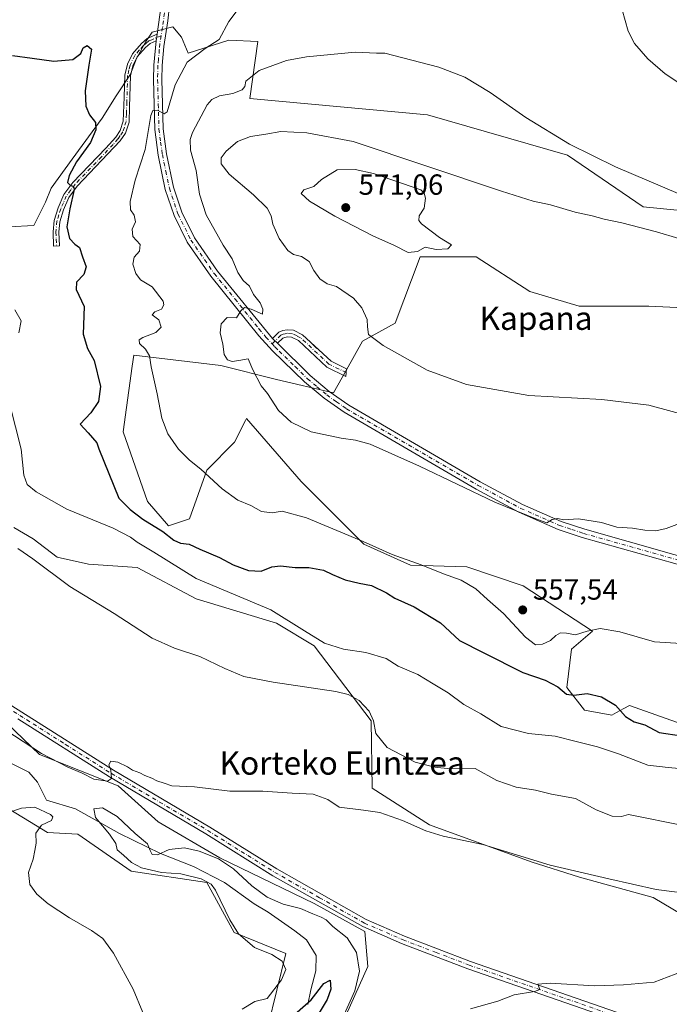
# Model space of a CAD drawing. Units: metres. Extents: x 628172 to 631634, y 4715736 to 4718113.
# Drawn here: x 631239 to 631462, y 4717555 to 4717894 of the extents above; entities that cross this region are included whole.
import ezdxf
from ezdxf.enums import TextEntityAlignment as Align

# ---------------------------------------------------------------- set-up
doc = ezdxf.new("R2010")
doc.units = ezdxf.units.M
doc.header["$MEASUREMENT"] = 0
doc.linetypes.add('DGN Style 4', pattern=[2.638475, 1.318413, -0.659207, 0.001648, -0.659207])
for name, color, linetype, lineweight in [('Arbolado forestal CxS', 92, 'Continuous', 0), ('Camino Cxs', 7, 'Continuous', 0), ('Camino eje', 30, 'DGN Style 4', 13), ('Corriente natural lineal', 142, 'Continuous', 13), ('Cultivos herbáceos CxS', 92, 'Continuous', 0), ('Curva de nivel maestra', 30, 'Continuous', 30), ('Curva de nivel normal', 30, 'Continuous', 0), ('Matorral CxS', 135, 'Continuous', 0), ('Pista no pavimentada Cxs', 111, 'Continuous', 0), ('Pista no pavimentada eje', 91, 'DGN Style 4', 0), ('Prado CxS', 92, 'Continuous', 0), ('Punto de cota en terreno', 7, 'Continuous', 0), ('Rótulo de punto de cota en terreno', 7, 'Continuous', 0), ('Texto cartográfico', 7, 'Continuous', 0)]:
    doc.layers.add(name, color=color, linetype=linetype, lineweight=lineweight)
doc.styles.add('Style-Arial', font='txt')

# ---------------------------------------------------------------- blocks, each defined once
blk = doc.blocks.new('*U17')
at = {"layer": 'Cultivos herbáceos CxS', "color": 92, "linetype": 'Continuous', "lineweight": 0}
for points in [[(631470.2103, 4717650.0859, 551.6999), (631448.6163, 4717657.8409, 550.7296), (631446.6043, 4717656.7429, 550.3437), (631444.0733, 4717655.3617, 549.9198), (631442.5253, 4717654.5169, 549.6606), (631433.1123, 4717656.1791, 549.3931), (631427.0253, 4717664.0581, 550.6783), (631428.6839, 4717677.2279, 553.8199), (631435.8819, 4717683.3219, 555.0651), (631412.0409, 4717698.9463, 557.718), (631392.6931, 4717705.4789, 556.6468), (631373.3129, 4717706.0329, 554.8898), (631357.2561, 4717713.2341, 554.9747), (631335.6613, 4717734.8369, 558.0157), (631316.8361, 4717756.4399, 559.1178), (631316.5253, 4717755.8209, 559.0354), (631312.7837, 4717748.3681, 557.9731), (631303.2065, 4717738.7851, 555.3273), (631297.2191, 4717722.0143, 552.614), (631290.0361, 4717719.6183, 551.5189), (631282.8533, 4717728.0033, 552.4748), (631274.4725, 4717751.9613, 553.5605), (631277.5487, 4717774.5271, 554.2052), (631278.0651, 4717778.3151, 554.3008), (631307.9963, 4717774.7217, 559.1125), (631327.1511, 4717769.9297, 560.5431), (631346.7359, 4717765.3027, 561.7529), (631351.2037, 4717773.2479, 563.1383), (631356.7033, 4717783.0275, 564.4519), (631368.0475, 4717789.2695, 566.8843), (631376.5973, 4717812.0679, 569.7543), (631395.8339, 4717812.0679, 569.6358), (631414.2889, 4717800.1989, 569.1517), (631431.3117, 4717795.0849, 568.0955), (631455.2557, 4717795.0847, 567.6072), (631481.5951, 4717793.8861, 566.5005)], [(631349.5983, 4717548.1225, 529.6168), (631358.5605, 4717568.0693, 530.2188), (631357.5727, 4717580.1043, 531.7621), (631340.1109, 4717589.7493, 531.7713), (631307.7329, 4717605.4285, 531.4614), (631286.4815, 4717617.8255, 533.2569), (631272.7583, 4717630.1805, 534.5194), (631245.7195, 4717640.9383, 534.8189), (631225.9719, 4717659.8151, 536.4011)], [(631236.8249, 4717719.0507, 542.1288), (631243.4689, 4717715.1727, 542.043), (631251.7249, 4717708.8377, 541.3586), (631262.4997, 4717706.4417, 542.4428), (631279.2607, 4717705.2439, 542.8992), (631299.6135, 4717694.4625, 543.2878), (631327.1495, 4717686.0775, 544.1002), (631340.0905, 4717678.3365, 544.2712), (631359.6981, 4717652.5765, 539.965), (631360.1337, 4717629.4279, 536.5097), (631379.7887, 4717616.7619, 535.6803), (631414.7303, 4717604.0959, 535.1272), (631431.3271, 4717598.8545, 535.0444), (631456.6601, 4717591.8655, 534.5132), (631475.8771, 4717580.5095, 531.5671)]]:
    blk.add_polyline3d(points, dxfattribs=at)
blk = doc.blocks.new('5PATER')
at = {"layer": 'Prado CxS', "linetype": 'Continuous', "lineweight": 0}
h = blk.add_hatch(color=51, dxfattribs=at)
edge = h.paths.add_edge_path()
edge.add_ellipse((0, 0), major_axis=(-0.11, -0.111), ratio=0.999422, start_angle=0, end_angle=360)

msp = doc.modelspace()

# ---------------------------------------------------------------- linework, layer by layer
at = {"layer": 'Arbolado forestal CxS', "color": 92, "linetype": 'Continuous', "lineweight": 0}
for points in [[(631207.4799, 4717763.3645, 539.9297), (631203.6035, 4717747.8545, 540.7489), (631195.5193, 4717732.9335, 539.3746), (631197.7337, 4717708.5613, 539.4651), (631209.9143, 4717681.4181, 537.6704), (631216.1673, 4717672.4503, 536.9008), (631225.9719, 4717659.8151, 536.4011), (631245.7195, 4717640.9383, 534.8189), (631272.7583, 4717630.1805, 534.5194), (631286.4815, 4717617.8255, 533.2569), (631307.7329, 4717605.4285, 531.4614), (631340.1109, 4717589.7493, 531.7713), (631357.5727, 4717580.1043, 531.7621), (631358.5605, 4717568.0693, 530.2188), (631349.5983, 4717548.1225, 529.6168), (631344.8255, 4717537.1875, 529.3923), (631344.4619, 4717532.9657, 528.4649), (631356.6439, 4717530.1959, 529.6501), (631368.2713, 4717512.4709, 528.9967), (631374.3611, 4717488.0981, 528.5041), (631367.9459, 4717473.4871, 527.7737), (631371.4877, 4717467.2883, 527.7598), (631384.8813, 4717463.1711, 528.76)], [(631324.1681, 4717547.3739, 527.3019), (631330.3435, 4717572.5715, 527.4211), (631312.6253, 4717579.7727, 530.6718), (631303.2119, 4717596.9443, 529.2637), (631277.1879, 4717600.8225, 531.1435), (631258.9163, 4717613.5625, 533.2868), (631248.3951, 4717614.1165, 534.6929), (631231.2305, 4717624.6419, 534.9962), (631217.1115, 4717633.2267, 536.8969), (631197.7331, 4717673.1095, 537.2143), (631190.0112, 4717685.0241, 537.3981), (631183.8883, 4717689.7349, 538.3666), (631182.2965, 4717690.9597, 538.6061), (631174.5805, 4717704.0163, 538.772), (631174.8098, 4717715.4521, 538.9092), (631172.5954, 4717742.0399, 541.6358)], [(631225.9719, 4717659.8151, 536.4011), (631245.7195, 4717640.9383, 534.8189), (631272.7583, 4717630.1805, 534.5194), (631286.4815, 4717617.8255, 533.2569), (631307.7329, 4717605.4285, 531.4614), (631340.1109, 4717589.7493, 531.7713), (631357.5727, 4717580.1043, 531.7621), (631358.5605, 4717568.0693, 530.2188), (631349.5983, 4717548.1225, 529.6168)], [(631324.1681, 4717547.3739, 527.3019), (631330.3435, 4717572.5715, 527.4211), (631312.6253, 4717579.7727, 530.6718), (631303.2119, 4717596.9443, 529.2637), (631277.1879, 4717600.8225, 531.1435), (631258.9163, 4717613.5625, 533.2868), (631248.3951, 4717614.1165, 534.6929), (631231.2305, 4717624.6419, 534.9962)]]:
    msp.add_polyline3d(points, dxfattribs=at)
at = {"layer": 'Camino Cxs', "color": 7, "linetype": 'Continuous', "lineweight": 0, "extrusion": (-0.002349, -0.014219, 0.999896), "elevation": -68013.4984, "flags": 128}
msp.add_lwpolyline([(631285.338, 4717396.1117), (631285.7181, 4717398.4119)], dxfattribs=at)
at = {"layer": 'Camino Cxs', "color": 7, "linetype": 'Continuous', "lineweight": 0, "extrusion": (-0.039053, 0.038376, 0.9985), "elevation": 156953.0852, "flags": 128}
msp.add_lwpolyline([(-3807519.3761, -2852055.5554), (-3807519.3761, -2852053.1263)], dxfattribs=at)
at = {"layer": 'Camino Cxs', "color": 7, "linetype": 'Continuous', "lineweight": 0}
for points in [[(631285.7801, 4717886.2901, 553.4306), (631283.7901, 4717885.4601, 553.3072), (631282.1101, 4717884.0401, 553.1571), (631279.2801, 4717880.7901, 552.5962), (631277.8001, 4717877.6901, 552.2055), (631276.9801, 4717874.2701, 552.0724), (631276.6601, 4717863.6401, 552.4998), (631276.4801, 4717858.3901, 552.6611), (631275.2401, 4717854.6301, 552.5192), (631273.4501, 4717852.0001, 552.0732), (631258.6901, 4717836.3601, 550.3907), (631255.7601, 4717832.4801, 550.0161), (631253.9001, 4717828.2101, 549.713), (631252.6201, 4717824.1601, 549.4223), (631252.3101, 4717820.5801, 549.3388), (631252.5101, 4717815.8201, 549.1712), (631250.5301, 4717815.7401, 549.1101), (631250.3301, 4717820.6301, 549.2299), (631250.6701, 4717824.5501, 549.2268), (631252.0501, 4717828.9001, 549.3063), (631254.0401, 4717833.4801, 549.7102), (631257.1801, 4717837.6501, 550.0552), (631268.5501, 4717849.4201, 551.4765), (631271.8801, 4717853.2101, 551.6768), (631273.4501, 4717855.5101, 551.975), (631274.5101, 4717858.7401, 552.1357), (631274.7801, 4717866.9501, 551.8137), (631275.0101, 4717874.5301, 551.7087), (631275.9201, 4717878.3501, 551.8501), (631277.6101, 4717881.8901, 552.2045), (631280.7201, 4717885.4501, 552.9526), (631282.7401, 4717887.1701, 553.2356), (631286.1601, 4717888.5901, 553.4642)], [(631327.5601, 4717782.3501, 560.6085), (631325.8301, 4717784.0501, 560.4755), (631327.9901, 4717786.1801, 560.4461), (631329.3601, 4717786.7301, 560.511), (631330.8901, 4717787.0201, 560.6051), (631332.9801, 4717786.8301, 560.7934), (631336.1801, 4717785.2801, 561.2835), (631345.9301, 4717776.1601, 562.5836), (631351.2401, 4717773.5701, 563.3356), (631351.0801, 4717770.9501, 563.1185), (631344.5401, 4717774.1401, 562.2231), (631334.7901, 4717783.2601, 561.0658), (631332.3201, 4717784.4501, 560.7319), (631331.0101, 4717784.5701, 560.667), (631330.0401, 4717784.3901, 560.6252), (631329.3501, 4717784.1101, 560.6025)]]:
    msp.add_polyline3d(points, close=True, dxfattribs=at)
for points in [[(631285.7801, 4717886.2901, 553.4306), (631283.7901, 4717885.4601, 553.3072), (631282.1101, 4717884.0401, 553.1571), (631279.2801, 4717880.7901, 552.5962), (631277.8001, 4717877.6901, 552.2055), (631276.9801, 4717874.2701, 552.0724), (631276.6601, 4717863.6401, 552.4998), (631276.4801, 4717858.3901, 552.6611), (631275.2401, 4717854.6301, 552.5192), (631273.4501, 4717852.0001, 552.0732), (631258.6901, 4717836.3601, 550.3907), (631255.7601, 4717832.4801, 550.0161), (631253.9001, 4717828.2101, 549.713), (631252.6201, 4717824.1601, 549.4223), (631252.3101, 4717820.5801, 549.3388), (631252.5101, 4717815.8201, 549.1712), (631250.5301, 4717815.7401, 549.1101), (631250.3301, 4717820.6301, 549.2299), (631250.6701, 4717824.5501, 549.2268), (631252.0501, 4717828.9001, 549.3063), (631254.0401, 4717833.4801, 549.7102), (631257.1801, 4717837.6501, 550.0552), (631268.5501, 4717849.4201, 551.4765), (631271.8801, 4717853.2101, 551.6768), (631273.4501, 4717855.5101, 551.975), (631274.5101, 4717858.7401, 552.1357), (631274.7801, 4717866.9501, 551.8137), (631275.0101, 4717874.5301, 551.7087), (631275.9201, 4717878.3501, 551.8501), (631277.6101, 4717881.8901, 552.2045), (631280.7201, 4717885.4501, 552.9526), (631282.7401, 4717887.1701, 553.2356), (631286.1601, 4717888.5901, 553.4642)], [(631325.8301, 4717784.0501, 560.4755), (631327.9901, 4717786.1801, 560.4461), (631329.3601, 4717786.7301, 560.511), (631330.8901, 4717787.0201, 560.6051), (631332.9801, 4717786.8301, 560.7934), (631336.1801, 4717785.2801, 561.2835), (631345.9301, 4717776.1601, 562.5836), (631351.2401, 4717773.5701, 563.3356), (631351.0801, 4717770.9501, 563.1185), (631344.5401, 4717774.1401, 562.2231), (631334.7901, 4717783.2601, 561.0658), (631332.3201, 4717784.4501, 560.7319), (631331.0101, 4717784.5701, 560.667), (631330.0401, 4717784.3901, 560.6252), (631329.3501, 4717784.1101, 560.6025), (631327.5601, 4717782.3501, 560.6085)], [(631195.0601, 4717667.4501, 536.7133), (631199.6801, 4717667.0801, 536.4927), (631202.8601, 4717667.2301, 536.4703), (631206.2801, 4717667.9201, 536.8143), (631212.3001, 4717668.3501, 536.284), (631215.8301, 4717667.9201, 536.2285), (631223.0701, 4717665.2201, 536.6744), (631230.4101, 4717661.2201, 536.6309), (631239.6201, 4717655.5501, 536.4736), (631271.1401, 4717635.5601, 535.3084), (631304.2301, 4717616.0001, 533.992), (631327.2701, 4717601.6101, 533.0116), (631358.0301, 4717584.1901, 532.2886), (631371.2001, 4717578.4901, 531.8975), (631393.8901, 4717569.8401, 531.2711), (631458.3201, 4717547.4601, 528.1133), (631545.5701, 4717517.7801, 525.6225), (631586.0701, 4717504.4901, 524.5954), (631601.587, 4717499.0312, 524.1805)], [(631230.4101, 4717661.2201, 536.6309), (631239.6201, 4717655.5501, 536.4736), (631271.1401, 4717635.5601, 535.3084), (631304.2301, 4717616.0001, 533.992), (631327.2701, 4717601.6101, 533.0116), (631358.0301, 4717584.1901, 532.2886), (631371.2001, 4717578.4901, 531.8975), (631393.8901, 4717569.8401, 531.2711), (631458.3201, 4717547.4601, 528.1133)], [(631457.4501, 4717544.9201, 527.8982), (631392.9901, 4717567.3101, 530.779), (631370.1901, 4717576.0101, 531.5473), (631356.8301, 4717581.7901, 531.8076), (631325.9001, 4717599.3001, 533.0668), (631302.8401, 4717613.7101, 534.1259), (631269.7401, 4717633.2701, 535.3567), (631238.2001, 4717653.2801, 536.3815)], [(631457.4501, 4717544.9201, 527.8982), (631392.9901, 4717567.3101, 530.779), (631370.1901, 4717576.0101, 531.5473), (631356.8301, 4717581.7901, 531.8076), (631325.9001, 4717599.3001, 533.0668), (631302.8401, 4717613.7101, 534.1259), (631269.7401, 4717633.2701, 535.3567), (631238.2001, 4717653.2801, 536.3815)]]:
    msp.add_polyline3d(points, dxfattribs=at)
at = {"layer": 'Camino eje', "color": 30, "linetype": 'DGN Style 4', "lineweight": 13}
for points in [[(631287.5033, 4717888.0777, 553.5329), (631284.2601, 4717886.7301, 553.3323), (631283.2651, 4717886.3151, 553.2709), (631282.2551, 4717885.4551, 553.1867), (631281.4151, 4717884.7451, 553.0456), (631280.0001, 4717883.1201, 552.7379), (631278.4451, 4717881.3401, 552.3908), (631276.8601, 4717878.0201, 552.0093), (631276.4501, 4717876.3101, 551.9501), (631275.9951, 4717874.4001, 551.8899), (631275.7201, 4717865.2951, 552.1524), (631275.5851, 4717861.1901, 552.304), (631275.4951, 4717858.5651, 552.3997), (631274.8751, 4717856.6851, 552.3272), (631274.3451, 4717855.0701, 552.2409), (631273.4501, 4717853.7551, 552.008), (631272.6651, 4717852.6051, 551.7734), (631271.0001, 4717850.7101, 551.7383), (631267.0367, 4717846.5105, 551.3256), (631261.3517, 4717840.6255, 550.7074), (631257.9351, 4717837.0051, 550.2063), (631256.4701, 4717835.0651, 550.033), (631254.9001, 4717832.9801, 549.8625), (631253.9051, 4717830.6901, 549.7188), (631252.9751, 4717828.5551, 549.4682), (631252.3351, 4717826.5301, 549.3095), (631251.6451, 4717824.3551, 549.3128), (631251.3201, 4717820.6051, 549.2845), (631251.4201, 4717818.1601, 549.2043), (631251.5201, 4717815.7801, 549.1399)], [(631351.1601, 4717772.2601, 563.2517), (631345.2351, 4717775.1501, 562.405), (631335.4851, 4717784.2701, 561.1702), (631334.2501, 4717784.8651, 560.9939), (631332.6501, 4717785.6401, 560.7514), (631330.9501, 4717785.7951, 560.6366), (631330.1851, 4717785.6501, 560.5961), (631329.5275, 4717785.4901, 560.5639), (631328.6701, 4717785.1451, 560.5299), (631325.6675, 4717782.1881, 560.5585)], [(631229.7401, 4717660.0601, 536.5628), (631238.9101, 4717654.4151, 536.4117), (631254.6701, 4717644.4201, 535.8108), (631270.4401, 4717634.4151, 535.2986), (631286.9901, 4717624.6351, 534.8171), (631303.5351, 4717614.8551, 534.0363), (631315.0551, 4717607.6601, 533.4334), (631326.5851, 4717600.4551, 533.0231), (631341.9651, 4717591.7451, 532.5825), (631357.4301, 4717582.9901, 531.9341), (631370.6951, 4717577.2501, 531.627), (631382.0401, 4717572.9251, 531.3272), (631393.4401, 4717568.5751, 531.0078), (631457.8851, 4717546.1901, 528.0066)]]:
    msp.add_polyline3d(points, dxfattribs=at)
at = {"layer": 'Corriente natural lineal', "color": 142, "linetype": 'Continuous', "lineweight": 13}
msp.add_polyline3d([(631207.1358, 4717665.2998, 535.9392), (631207.5001, 4717664.1901, 535.8905), (631207.6801, 4717663.6501, 535.8752), (631211.9101, 4717658.0501, 534.8353), (631231.1301, 4717641.4701, 532.1001), (631235.8001, 4717637.9401, 531.7517), (631242.0401, 4717634.9101, 531.5144), (631245.0401, 4717631.5101, 531.1118), (631248.1301, 4717625.2901, 532.0326), (631258.0601, 4717622.3201, 531.4031), (631273.1901, 4717613.8501, 531.0359), (631287.3201, 4717606.9501, 530.1638), (631298.6801, 4717602.4201, 528.7148), (631309.2901, 4717596.9301, 528.2132), (631319.4701, 4717589.6401, 528.0318), (631324.3601, 4717586.7901, 528.2728), (631333.5201, 4717580.3601, 526.8449), (631337.4701, 4717577.2501, 526.0402), (631340.8201, 4717571.8301, 525.7106), (631340.7101, 4717566.5501, 526.1967), (631338.9601, 4717560.0101, 526.7212), (631337.9101, 4717555.0601, 525.9264)], dxfattribs=at)
at = {"layer": 'Cultivos herbáceos CxS', "color": 92, "linetype": 'Continuous', "lineweight": 0}
for points in [[(631498.7297, 4717824.8481, 559.0553), (631453.3257, 4717829.2807, 560.6009), (631427.3019, 4717847.0055, 560.0676), (631379.1301, 4717860.8535, 561.7346), (631318.0389, 4717866.5679, 560.3432), (631320.7141, 4717886.0573, 556.0715), (631310.7483, 4717886.6119, 555.1444), (631296.7673, 4717882.0407, 554.3833), (631294.5521, 4717887.5799, 554.2464), (631291.5547, 4717891.0989, 553.7562), (631284.3905, 4717889.3703, 553.2871), (631282.2321, 4717886.0813, 553.0112), (631278.9823, 4717880.2319, 552.1458), (631277.0323, 4717874.8697, 551.5902), (631271.9951, 4717867.3955, 550.9637), (631267.2829, 4717859.7587, 550.2806), (631256.8833, 4717845.6225, 548.8449), (631249.7337, 4717835.7111, 547.7653), (631247.7839, 4717830.8365, 547.7326), (631243.7215, 4717822.8747, 547.6353), (631235.1097, 4717822.3875, 546.1138)], [(631235.1097, 4717822.3875, 546.1138), (631243.7215, 4717822.8747, 547.6353), (631247.7839, 4717830.8365, 547.7326), (631249.7337, 4717835.7111, 547.7653), (631256.8833, 4717845.6225, 548.8449), (631267.2829, 4717859.7587, 550.2806), (631271.9951, 4717867.3955, 550.9637), (631277.0323, 4717874.8697, 551.5902), (631278.9823, 4717880.2319, 552.1458), (631282.2321, 4717886.0813, 553.0112), (631284.3905, 4717889.3703, 553.2871), (631291.5547, 4717891.0989, 553.7562), (631294.5521, 4717887.5799, 554.2464), (631296.7673, 4717882.0407, 554.3833), (631310.7483, 4717886.6119, 555.1444), (631320.7141, 4717886.0573, 556.0715), (631318.0389, 4717866.5679, 560.3432), (631379.1301, 4717860.8535, 561.7346), (631427.3019, 4717847.0055, 560.0676), (631453.3257, 4717829.2807, 560.6009), (631498.7297, 4717824.8481, 559.0553)], [(631481.5951, 4717793.8861, 566.5005), (631455.2557, 4717795.0847, 567.6072), (631431.3117, 4717795.0849, 568.0955), (631414.2889, 4717800.1989, 569.1517), (631395.8339, 4717812.0679, 569.6358), (631376.5973, 4717812.0679, 569.7543), (631368.0475, 4717789.2695, 566.8843), (631356.7033, 4717783.0275, 564.4519), (631351.2037, 4717773.2479, 563.1383), (631346.7359, 4717765.3027, 561.7529), (631327.1511, 4717769.9297, 560.5431), (631307.9963, 4717774.7217, 559.1125), (631278.0651, 4717778.3151, 554.3008), (631277.5487, 4717774.5271, 554.2052), (631274.4725, 4717751.9613, 553.5605), (631282.8533, 4717728.0033, 552.4748), (631290.0361, 4717719.6183, 551.5189), (631297.2191, 4717722.0143, 552.614), (631303.2065, 4717738.7851, 555.3273), (631312.7837, 4717748.3681, 557.9731), (631316.5253, 4717755.8209, 559.0354), (631316.8361, 4717756.4399, 559.1178), (631335.6613, 4717734.8369, 558.0157), (631357.2561, 4717713.2341, 554.9747), (631373.3129, 4717706.0329, 554.8898), (631392.6931, 4717705.4789, 556.6468), (631412.0409, 4717698.9463, 557.718), (631435.8819, 4717683.3219, 555.0651), (631428.6839, 4717677.2279, 553.8199), (631427.0253, 4717664.0581, 550.6783), (631433.1123, 4717656.1791, 549.3931), (631442.5253, 4717654.5169, 549.6606), (631444.0733, 4717655.3617, 549.9198), (631446.6043, 4717656.7429, 550.3437), (631448.6163, 4717657.8409, 550.7296), (631470.2103, 4717650.0859, 551.6999)], [(631207.4799, 4717763.3645, 539.9297), (631203.6035, 4717747.8545, 540.7489), (631195.5193, 4717732.9335, 539.3746), (631197.7337, 4717708.5613, 539.4651), (631209.9143, 4717681.4181, 537.6704), (631216.1673, 4717672.4503, 536.9008), (631225.9719, 4717659.8151, 536.4011), (631245.7195, 4717640.9383, 534.8189), (631272.7583, 4717630.1805, 534.5194), (631286.4815, 4717617.8255, 533.2569), (631307.7329, 4717605.4285, 531.4614), (631340.1109, 4717589.7493, 531.7713), (631357.5727, 4717580.1043, 531.7621), (631358.5605, 4717568.0693, 530.2188), (631349.5983, 4717548.1225, 529.6168), (631344.8255, 4717537.1875, 529.3923), (631344.4619, 4717532.9657, 528.4649), (631356.6439, 4717530.1959, 529.6501), (631368.2713, 4717512.4709, 528.9967), (631374.3611, 4717488.0981, 528.5041), (631367.9459, 4717473.4871, 527.7737), (631371.4877, 4717467.2883, 527.7598), (631384.8813, 4717463.1711, 528.76)], [(631324.1681, 4717547.3739, 527.3019), (631330.3435, 4717572.5715, 527.4211), (631312.6253, 4717579.7727, 530.6718), (631303.2119, 4717596.9443, 529.2637), (631277.1879, 4717600.8225, 531.1435), (631258.9163, 4717613.5625, 533.2868), (631248.3951, 4717614.1165, 534.6929), (631231.2305, 4717624.6419, 534.9962), (631217.1115, 4717633.2267, 536.8969), (631197.7331, 4717673.1095, 537.2143), (631190.0112, 4717685.0241, 537.3981), (631183.8883, 4717689.7349, 538.3666), (631182.2965, 4717690.9597, 538.6061), (631174.5805, 4717704.0163, 538.772), (631174.8098, 4717715.4521, 538.9092), (631172.5954, 4717742.0399, 541.6358)], [(631475.8771, 4717580.5095, 531.5671), (631456.6601, 4717591.8655, 534.5132), (631431.3271, 4717598.8545, 535.0444), (631414.7303, 4717604.0959, 535.1272), (631379.7887, 4717616.7619, 535.6803), (631360.1337, 4717629.4279, 536.5097), (631359.6981, 4717652.5765, 539.965), (631340.0905, 4717678.3365, 544.2712), (631327.1495, 4717686.0775, 544.1002), (631299.6135, 4717694.4625, 543.2878), (631279.2607, 4717705.2439, 542.8992), (631262.4997, 4717706.4417, 542.4428), (631251.7249, 4717708.8377, 541.3586), (631243.4689, 4717715.1727, 542.043), (631236.8249, 4717719.0507, 542.1288)], [(631231.2305, 4717624.6419, 534.9962), (631248.3951, 4717614.1165, 534.6929), (631258.9163, 4717613.5625, 533.2868), (631277.1879, 4717600.8225, 531.1435), (631303.2119, 4717596.9443, 529.2637), (631312.6253, 4717579.7727, 530.6718), (631330.3435, 4717572.5715, 527.4211), (631324.1681, 4717547.3739, 527.3019)]]:
    msp.add_polyline3d(points, dxfattribs=at)
at = {"layer": 'Curva de nivel maestra', "color": 30, "linetype": 'Continuous', "lineweight": 30, "flags": 128}
for points, elevation in [([(631236.39, 4717881.2401), (631243.17, 4717880.3501), (631250.62, 4717879.3801), (631257.12, 4717879.9301), (631259.86, 4717882.0201), (631260.72, 4717883.9301), (631262.06, 4717884.7801), (631263.51, 4717883.5201), (631262.59, 4717877.9201), (631261.34, 4717869.1401), (631261.59, 4717863.9201), (631262.93, 4717860.8701), (631264.9, 4717858.2301), (631265.08, 4717855.7701), (631263.17, 4717851.4301), (631258.45, 4717844.7201), (631255.89, 4717840.0901), (631255.34, 4717837.5801), (631256.22, 4717836.6701), (631257.39, 4717836.2001), (631257.62, 4717835.2301), (631256.07, 4717828.5301), (631255.12, 4717822.4001), (631255.95, 4717818.3401), (631257.84, 4717816.4401), (631259.46, 4717815.2601), (631260.5, 4717812.0901), (631261.71, 4717808.5801), (631260.94, 4717805.9901), (631258.4, 4717803.4201), (631258.25, 4717800.8901), (631261.09, 4717795.0001), (631260.73, 4717785.4801), (631262.19, 4717780.6101), (631264.53, 4717776.4801), (631266.62, 4717767.4701), (631265.96, 4717762.3101), (631263.29, 4717758.4201), (631259.64, 4717754.5501), (631262.42, 4717751.6001), (631265.41, 4717748.1101), (631266.03, 4717746.1001), (631273.02, 4717729.1401), (631276.9, 4717725.2501), (631281.18, 4717721.8401), (631288.13, 4717717.6001), (631291.86, 4717714.6201), (631294.18, 4717713.6701), (631297.18, 4717713.2801), (631300.78, 4717711.6201), (631307.57, 4717708.7401), (631312.32, 4717706.1401), (631317.51, 4717704.2601), (631321.9, 4717704.0201), (631325.57, 4717705.4801), (631328.52, 4717705.8201), (631333.57, 4717705.3101), (631338.29, 4717705.3101), (631343.39, 4717704.3001), (631346.43, 4717702.8201), (631350.82, 4717701.0601), (631355.64, 4717699.8601), (631359.91, 4717699.0201), (631365.01, 4717696.5201), (631367.91, 4717694.7601), (631374.55, 4717691.7301), (631383.54, 4717686.2801), (631390.15, 4717680.2001), (631398.52, 4717675.9201), (631411.86, 4717669.1501), (631419.56, 4717666.5001), (631423.92, 4717664.2201), (631426.9, 4717661.7501), (631429.48, 4717661.3401), (631434.06, 4717661.9101), (631438.98, 4717660.8401), (631443.71, 4717657.9001), (631447.22, 4717654.0601), (631450.15, 4717652.2301), (631453.89, 4717651.1301), (631458.75, 4717648.5401), (631466.5, 4717647.3601)], 550), ([(631334.31, 4717552.3601), (631339.16, 4717556.6201), (631343.45, 4717562.1901), (631345.61, 4717563.3801), (631345.84, 4717560.2901), (631344.63, 4717556.7701), (631341.83, 4717552.1601)], 525)]:
    msp.add_lwpolyline(points, dxfattribs=dict(at, elevation=elevation))
at = {"layer": 'Curva de nivel normal', "color": 30, "linetype": 'Continuous', "lineweight": 0, "flags": 128}
for points, elevation in [([(631317.15, 4717901.4901), (631310.81, 4717893.0001), (631307.49, 4717886.8201), (631302.65, 4717883.6601), (631296.45, 4717879.0201), (631292.33, 4717871.2201), (631289.6, 4717861.9301), (631288.51, 4717861.2701), (631286.25, 4717862.5201), (631284.63, 4717862.4201), (631284.02, 4717860.6601), (631282, 4717848.9401), (631278.58, 4717838.4301), (631276.82, 4717831.1001), (631276.96, 4717828.1801), (631278.24, 4717826.4301), (631278.68, 4717824.0801), (631277.58, 4717821.5601), (631277.76, 4717819.1001), (631280.26, 4717816.2901), (631280.12, 4717814.0801), (631278.21, 4717811.9701), (631277.81, 4717809.5101), (631278.78, 4717806.3601), (631280.46, 4717804.1501), (631284.48, 4717801.7701), (631288.22, 4717796.8001), (631288.49, 4717795.5401), (631287.67, 4717794.0801), (631285.34, 4717793.1601), (631284.48, 4717792.1001), (631286.74, 4717790.4001), (631287.57, 4717787.9001), (631285.73, 4717786.1001), (631281.16, 4717784.3901), (631279.97, 4717783.5201), (631280.02, 4717782.2401), (631282.09, 4717780.2901), (631283.48, 4717778.0801), (631284.03, 4717774.2401), (631286.14, 4717764.9901), (631287.76, 4717756.6101), (631289.76, 4717751.2701), (631293.46, 4717745.9701), (631297.31, 4717742.1501), (631301.21, 4717739.0601), (631308.45, 4717732.2901), (631313.92, 4717728.4301), (631318.36, 4717726.5401), (631322.03, 4717724.5101), (631325.72, 4717724.1101), (631329.13, 4717724.6001), (631337.5, 4717722.2901), (631357.03, 4717714.1901), (631366.92, 4717709.7801), (631376.97, 4717706.2001), (631384.57, 4717703.1001), (631390.7, 4717700.8801), (631395.71, 4717697.9701), (631399.73, 4717694.2201), (631405.29, 4717689.4701), (631412.76, 4717681.2901), (631416.27, 4717678.7101), (631418.64, 4717678.8601), (631421.45, 4717680.1901), (631423.24, 4717681.9101), (631424.82, 4717682.7901), (631426.9, 4717682.6601), (631430.04, 4717682.1201), (631433.98, 4717683.4001), (631438.5, 4717684.2601), (631445.3, 4717683.1601), (631457.15, 4717679.7501), (631466.4, 4717679.0801)], 555), ([(631595.4407, 4717823.5053), (631581.22, 4717824.7401), (631566.6, 4717828.0401), (631553.88, 4717832.7401), (631534.77, 4717841.2101), (631519.01, 4717847.6201), (631507.57, 4717852.4201), (631491.89, 4717857.8301), (631480.86, 4717862.7401), (631469.02, 4717869.6201), (631460.88, 4717874.9501), (631454.88, 4717880.2001), (631450.34, 4717885.3901), (631448.14, 4717889.6601), (631446.1, 4717896.9801)], 555), ([(631476.92, 4717828.9301), (631443.72, 4717843.0501), (631427.9, 4717850.7601), (631412.93, 4717859.9601), (631400.61, 4717868.5201), (631391.92, 4717873.8201), (631382.96, 4717877.2901), (631364.43, 4717882.0901), (631361.56, 4717882.1001), (631354.21, 4717882.4201), (631337.54, 4717880.8701), (631330.59, 4717879.5501), (631321.25, 4717876.1001), (631316.67, 4717872.5201), (631316.26, 4717870.6801), (631315.43, 4717869.4901), (631312.2, 4717868.2501), (631307.63, 4717867.4201), (631304.9, 4717866.1401), (631303.35, 4717864.3601), (631298.24, 4717854.8001), (631297.48, 4717852.4001), (631297.6, 4717848.7801), (631299.52, 4717841.7001), (631300.74, 4717833.5901), (631302.99, 4717826.5201), (631308.84, 4717816.0901), (631311.9, 4717811.4301), (631313.84, 4717806.6901), (631315.72, 4717803.9001), (631317.86, 4717802.0401), (631319.28, 4717799.1201), (631321.53, 4717796.2601), (631322.46, 4717794.1001), (631322.38, 4717792.4201), (631318.45, 4717794.0801), (631316.13, 4717794.6701), (631314.89, 4717793.5501), (631313.39, 4717791.0501), (631310.17, 4717791.2501), (631308.17, 4717789.0801), (631307.86, 4717785.9301), (631308.73, 4717782.1001), (631309.17, 4717778.5001), (631310.37, 4717776.7001), (631311.99, 4717776.0701), (631314.28, 4717776.4001), (631317.49, 4717776.9901), (631319.03, 4717773.2101), (631321.89, 4717767.7301), (631324.12, 4717765.0501), (631327.9, 4717759.2901), (631332.25, 4717755.2101), (631339.12, 4717751.9401), (631349.37, 4717749.7001), (631354.4, 4717749.0601), (631359.37, 4717747.6301), (631376.34, 4717740.0701), (631402.22, 4717727.7401), (631416.93, 4717721.7901), (631420.1, 4717720.6201), (631421.95, 4717721.8101), (631423.94, 4717722.1401), (631425.85, 4717721.7101), (631431.06, 4717722.0201), (631438.98, 4717720.6901), (631444.24, 4717719.1001), (631449.56, 4717718.7701), (631453.84, 4717718.1301), (631457.64, 4717717.9201), (631461.15, 4717718.6301), (631467.61, 4717721.0801)], 560), ([(631465.58, 4717818.3601), (631457.91, 4717820.6601), (631445.91, 4717823.7501), (631439.91, 4717824.9801), (631435.72, 4717826.1201), (631429.88, 4717827.4201), (631421.39, 4717829.9101), (631415.42, 4717831.2101), (631404.53, 4717834.6401), (631353.51, 4717851.6901), (631337.62, 4717854.7001), (631328.67, 4717855.1801), (631323.49, 4717854.2201), (631318.25, 4717853.4801), (631313.82, 4717851.7701), (631309.85, 4717848.4501), (631308.15, 4717846.1001), (631308.15, 4717844.0101), (631310.96, 4717840.4801), (631319.23, 4717833.4101), (631323.92, 4717828.8301), (631325.35, 4717826.1301), (631325.98, 4717823.2501), (631328.13, 4717818.4001), (631331.08, 4717814.2801), (631332.99, 4717812.8901), (631335.82, 4717812.2401), (631338.39, 4717810.4901), (631340.07, 4717807.3701), (631342.14, 4717804.5101), (631344.61, 4717802.7901), (631347.78, 4717801.9201), (631353.66, 4717797.8801), (631356.48, 4717794.5601), (631358.31, 4717790.5501), (631358.46, 4717788.0401), (631358.79, 4717785.3801), (631363.9, 4717781.5501), (631378.96, 4717773.1301), (631392.58, 4717768.1801), (631413.91, 4717764.4401), (631439.09, 4717763.0001), (631455.24, 4717761.1001), (631471.24, 4717756.6901)], 565), ([(631354.18, 4717842.0701), (631348.04, 4717842.0201), (631342.68, 4717838.6301), (631339.98, 4717836.2901), (631336.56, 4717835.1201), (631335.68, 4717833.8701), (631338.52, 4717831.2401), (631347.2, 4717826.0501), (631360.29, 4717819.2401), (631367.73, 4717815.9601), (631372.46, 4717813.5801), (631375.72, 4717813.9401), (631378.27, 4717815.4201), (631382.1, 4717814.6201), (631386.09, 4717814.8501), (631387.35, 4717816.2001), (631383.29, 4717818.7701), (631377.07, 4717823.4301), (631376.17, 4717824.5701), (631376.27, 4717826.1701), (631377.95, 4717828.8001), (631378.41, 4717832.2301), (631377.95, 4717834.0001), (631376.84, 4717835.0601), (631360.59, 4717840.7701), (631354.18, 4717842.0701)], 570), ([(631237.21, 4717793.8201), (631239.38, 4717790.0301), (631238.53, 4717785.9901)], 545), ([(631235.44, 4717761.3401), (631239.34, 4717745.9201), (631240.27, 4717737.0501), (631241.48, 4717733.7901), (631244.57, 4717731.2601), (631255.06, 4717725.3601), (631270.96, 4717718.8001), (631276.96, 4717715.7001), (631279.22, 4717713.9801), (631285.02, 4717710.5801), (631299.54, 4717701.4601), (631325.24, 4717690.6901), (631336.82, 4717683.4701), (631343.74, 4717679.2901), (631350.25, 4717677.2101), (631357.92, 4717676.0201), (631364.92, 4717674.0101), (631369, 4717671.2901), (631375.75, 4717668.4601), (631381.05, 4717665.2301), (631386.27, 4717662.1201), (631391.64, 4717658.1601), (631397.44, 4717654.9501), (631404.4, 4717650.5501), (631413.82, 4717648.1901), (631422.97, 4717647.3201), (631430.18, 4717645.4101), (631437.53, 4717643.6601), (631444.74, 4717641.2301), (631454.87, 4717637.3201), (631461.91, 4717636.4801), (631469.51, 4717635.7701)], 545), ([(631238.22, 4717711.8001), (631243.42, 4717708.2301), (631256.06, 4717698.6801), (631271.35, 4717689.4901), (631284.45, 4717681.0101), (631292.08, 4717677.5201), (631300.86, 4717674.7101), (631309.45, 4717670.5501), (631315.96, 4717667.8201), (631326.07, 4717665.8901), (631347.56, 4717662.6301), (631351.85, 4717661.5901), (631355.62, 4717659.5201), (631359.04, 4717655.8901), (631360.54, 4717652.5401), (631361.4, 4717648.1701), (631365.22, 4717643.4201), (631374.86, 4717638.3001), (631381.59, 4717636.5901), (631386.92, 4717636.0501), (631395.45, 4717636.1201), (631402.95, 4717632.0301), (631409.59, 4717629.7801), (631416.24, 4717628.7601), (631421.81, 4717627.3301), (631429.99, 4717625.8501), (631437.09, 4717621.9401), (631442.67, 4717619.7601), (631445.88, 4717619.6501), (631448.26, 4717620.3001), (631467.64, 4717616.4601)], 540), ([(631227.67, 4717653.4201), (631246.34, 4717641.3601), (631255.39, 4717636.5701), (631260.37, 4717634.5401), (631264.37, 4717632.4501), (631269.03, 4717631.8001), (631270.42, 4717632.6901), (631270.2, 4717635.6401), (631269.48, 4717637.4001), (631270.21, 4717638.6601), (631272.66, 4717638.3301), (631275.9, 4717636.7501), (631277.7, 4717635.5401), (631280.2, 4717634.7101), (631281.94, 4717633.7801), (631284.36, 4717632.8701), (631286.08, 4717631.9201), (631288.58, 4717631.0701), (631291.14, 4717630.2101), (631299.01, 4717629.8301), (631311.14, 4717628.3201), (631322.52, 4717628.3601), (631332.6, 4717627.7201), (631339.85, 4717627.3401), (631344.85, 4717625.4801), (631348.74, 4717622.9201), (631357.09, 4717621.8901), (631362.67, 4717621.0801), (631370.52, 4717618.3201), (631378.58, 4717614.6801), (631384.5, 4717612.9401), (631398.18, 4717610.0401), (631421.33, 4717602.9801), (631441.42, 4717598.1701), (631457.7, 4717594.5401), (631470.31, 4717592.9601)], 535), ([(631281.27, 4717552.2801), (631277.9, 4717560.2401), (631271.08, 4717572.6201), (631267.5, 4717577.7201), (631263.61, 4717580.4801), (631256.02, 4717584.8101), (631248.71, 4717589.6501), (631244.77, 4717592.9501), (631242.37, 4717596.3001), (631241.94, 4717600.3501), (631243.5, 4717605.0301), (631244.07, 4717608.0001), (631244.53, 4717610.4501), (631244.41, 4717613.9801), (631246.37, 4717616.6701), (631249.82, 4717618.2401), (631250.22, 4717619.5101), (631249.41, 4717620.3601), (631244.06, 4717622.9201), (631239.51, 4717622.5501), (631234.48, 4717620.7801)], 535), ([(631315.34, 4717553.3701), (631319.72, 4717556.0701), (631323.92, 4717557.0901), (631328.92, 4717563.4601), (631330.4, 4717567.0901), (631329.15, 4717569.9401), (631325.6, 4717572.1801), (631319.64, 4717574.5901), (631314.12, 4717579.3701), (631311.1, 4717584.1001), (631306.26, 4717594.2801), (631304.69, 4717596.3501), (631301.31, 4717598.2401), (631294.27, 4717599.9201), (631287.58, 4717600.3901), (631280.79, 4717601.9601), (631277.3, 4717603.8201), (631274.55, 4717606.3801), (631272.4, 4717608.1901), (631271.89, 4717610.3901), (631269.76, 4717613.6201), (631264.99, 4717619.3201), (631264.41, 4717622.3201), (631267.31, 4717622.5801), (631272.44, 4717619.6201), (631278.57, 4717613.8001), (631282.82, 4717610.2101), (631283.71, 4717607.9401), (631284.41, 4717606.5601), (631286.31, 4717606.4601), (631290.25, 4717608.2801), (631295.6, 4717608.8401), (631300.63, 4717607.7901), (631307.26, 4717605.1101), (631312.44, 4717601.6101), (631318.66, 4717595.8201), (631323.98, 4717591.8901), (631329.44, 4717589.5601), (631335.46, 4717587.9701), (631339.64, 4717586.1501), (631342.56, 4717585.0701), (631344.22, 4717584.0801), (631346.58, 4717581.7901), (631351.44, 4717577.9101), (631354.74, 4717572.9101), (631355.77, 4717566.4901), (631354.1, 4717559.7601), (631350.49, 4717551.5701)], 530), ([(631393.87, 4717553.5701), (631403.32, 4717556.2001), (631408.95, 4717558.4001), (631415.9, 4717559.5001), (631417.75, 4717560.1801), (631417.11, 4717562.0401), (631421.24, 4717562.3601), (631436.51, 4717561.4701), (631446.56, 4717561.7501), (631457.11, 4717562.7201), (631471.5, 4717568.2101), (631479.81, 4717570.4201), (631485.58, 4717571.3601), (631489.48, 4717571.2401), (631496.08, 4717570.1101), (631509.9, 4717568.9701), (631517.69, 4717567.5201), (631523.37, 4717566.1801), (631531.77, 4717562.9501), (631542.18, 4717559.8301), (631557.77, 4717554.8201)], 530)]:
    msp.add_lwpolyline(points, dxfattribs=dict(at, elevation=elevation))
at = {"layer": 'Matorral CxS', "color": 135, "linetype": 'Continuous', "lineweight": 0}
for points in [[(631235.1097, 4717822.3875, 546.1138), (631243.7215, 4717822.8747, 547.6353), (631247.7839, 4717830.8365, 547.7326), (631249.7337, 4717835.7111, 547.7653), (631256.8833, 4717845.6225, 548.8449), (631267.2829, 4717859.7587, 550.2806), (631271.9951, 4717867.3955, 550.9637), (631277.0323, 4717874.8697, 551.5902), (631278.9823, 4717880.2319, 552.1458), (631282.2321, 4717886.0813, 553.0112), (631284.3905, 4717889.3703, 553.2871), (631291.5547, 4717891.0989, 553.7562), (631294.5521, 4717887.5799, 554.2464), (631296.7673, 4717882.0407, 554.3833), (631310.7483, 4717886.6119, 555.1444), (631320.7141, 4717886.0573, 556.0715), (631318.0389, 4717866.5679, 560.3432), (631379.1301, 4717860.8535, 561.7346), (631427.3019, 4717847.0055, 560.0676), (631453.3257, 4717829.2807, 560.6009), (631498.7297, 4717824.8481, 559.0553)], [(631235.1097, 4717822.3875, 546.1138), (631243.7215, 4717822.8747, 547.6353), (631247.7839, 4717830.8365, 547.7326), (631249.7337, 4717835.7111, 547.7653), (631256.8833, 4717845.6225, 548.8449), (631267.2829, 4717859.7587, 550.2806), (631271.9951, 4717867.3955, 550.9637), (631277.0323, 4717874.8697, 551.5902), (631278.9823, 4717880.2319, 552.1458), (631282.2321, 4717886.0813, 553.0112), (631284.3905, 4717889.3703, 553.2871), (631291.5547, 4717891.0989, 553.7562), (631294.5521, 4717887.5799, 554.2464), (631296.7673, 4717882.0407, 554.3833), (631310.7483, 4717886.6119, 555.1444), (631320.7141, 4717886.0573, 556.0715), (631318.0389, 4717866.5679, 560.3432), (631379.1301, 4717860.8535, 561.7346), (631427.3019, 4717847.0055, 560.0676), (631453.3257, 4717829.2807, 560.6009), (631498.7297, 4717824.8481, 559.0553)], [(631481.5951, 4717793.8861, 566.5005), (631455.2557, 4717795.0847, 567.6072), (631431.3117, 4717795.0849, 568.0955), (631414.2889, 4717800.1989, 569.1517), (631395.8339, 4717812.0679, 569.6358), (631376.5973, 4717812.0679, 569.7543), (631368.0475, 4717789.2695, 566.8843), (631356.7033, 4717783.0275, 564.4519), (631351.2037, 4717773.2479, 563.1383), (631346.7359, 4717765.3027, 561.7529), (631327.1511, 4717769.9297, 560.5431), (631307.9963, 4717774.7217, 559.1125), (631278.0651, 4717778.3151, 554.3008), (631277.5487, 4717774.5271, 554.2052), (631274.4725, 4717751.9613, 553.5605), (631282.8533, 4717728.0033, 552.4748), (631290.0361, 4717719.6183, 551.5189), (631297.2191, 4717722.0143, 552.614), (631303.2065, 4717738.7851, 555.3273), (631312.7837, 4717748.3681, 557.9731), (631316.5253, 4717755.8209, 559.0354), (631316.8361, 4717756.4399, 559.1178), (631335.6613, 4717734.8369, 558.0157), (631357.2561, 4717713.2341, 554.9747), (631373.3129, 4717706.0329, 554.8898), (631392.6931, 4717705.4789, 556.6468), (631412.0409, 4717698.9463, 557.718), (631435.8819, 4717683.3219, 555.0651), (631428.6839, 4717677.2279, 553.8199), (631427.0253, 4717664.0581, 550.6783), (631433.1123, 4717656.1791, 549.3931), (631442.5253, 4717654.5169, 549.6606), (631444.0733, 4717655.3617, 549.9198), (631446.6043, 4717656.7429, 550.3437), (631448.6163, 4717657.8409, 550.7296), (631470.2103, 4717650.0859, 551.6999)], [(631481.5951, 4717793.8861, 566.5005), (631455.2557, 4717795.0847, 567.6072), (631431.3117, 4717795.0849, 568.0955), (631414.2889, 4717800.1989, 569.1517), (631395.8339, 4717812.0679, 569.6358), (631376.5973, 4717812.0679, 569.7543), (631368.0475, 4717789.2695, 566.8843), (631356.7033, 4717783.0275, 564.4519), (631351.2037, 4717773.2479, 563.1383), (631346.7359, 4717765.3027, 561.7529), (631327.1511, 4717769.9297, 560.5431), (631307.9963, 4717774.7217, 559.1125), (631278.0651, 4717778.3151, 554.3008), (631277.5487, 4717774.5271, 554.2052), (631274.4725, 4717751.9613, 553.5605), (631282.8533, 4717728.0033, 552.4748), (631290.0361, 4717719.6183, 551.5189), (631297.2191, 4717722.0143, 552.614), (631303.2065, 4717738.7851, 555.3273), (631312.7837, 4717748.3681, 557.9731), (631316.5253, 4717755.8209, 559.0354), (631316.8361, 4717756.4399, 559.1178), (631335.6613, 4717734.8369, 558.0157), (631357.2561, 4717713.2341, 554.9747), (631373.3129, 4717706.0329, 554.8898), (631392.6931, 4717705.4789, 556.6468), (631412.0409, 4717698.9463, 557.718), (631435.8819, 4717683.3219, 555.0651), (631428.6839, 4717677.2279, 553.8199), (631427.0253, 4717664.0581, 550.6783), (631433.1123, 4717656.1791, 549.3931), (631442.5253, 4717654.5169, 549.6606), (631444.0733, 4717655.3617, 549.9198), (631446.6043, 4717656.7429, 550.3437), (631448.6163, 4717657.8409, 550.7296), (631470.2103, 4717650.0859, 551.6999)], [(631475.8771, 4717580.5095, 531.5671), (631456.6601, 4717591.8655, 534.5132), (631431.3271, 4717598.8545, 535.0444), (631414.7303, 4717604.0959, 535.1272), (631379.7887, 4717616.7619, 535.6803), (631360.1337, 4717629.4279, 536.5097), (631359.6981, 4717652.5765, 539.965), (631340.0905, 4717678.3365, 544.2712), (631327.1495, 4717686.0775, 544.1002), (631299.6135, 4717694.4625, 543.2878), (631279.2607, 4717705.2439, 542.8992), (631262.4997, 4717706.4417, 542.4428), (631251.7249, 4717708.8377, 541.3586), (631243.4689, 4717715.1727, 542.043), (631236.8249, 4717719.0507, 542.1288)], [(631475.8771, 4717580.5095, 531.5671), (631456.6601, 4717591.8655, 534.5132), (631431.3271, 4717598.8545, 535.0444), (631414.7303, 4717604.0959, 535.1272), (631379.7887, 4717616.7619, 535.6803), (631360.1337, 4717629.4279, 536.5097), (631359.6981, 4717652.5765, 539.965), (631340.0905, 4717678.3365, 544.2712), (631327.1495, 4717686.0775, 544.1002), (631299.6135, 4717694.4625, 543.2878), (631279.2607, 4717705.2439, 542.8992), (631262.4997, 4717706.4417, 542.4428), (631251.7249, 4717708.8377, 541.3586), (631243.4689, 4717715.1727, 542.043), (631236.8249, 4717719.0507, 542.1288)]]:
    msp.add_polyline3d(points, dxfattribs=at)
at = {"layer": 'Pista no pavimentada Cxs', "color": 111, "linetype": 'Continuous', "lineweight": 0, "extrusion": (-0.002349, -0.014219, 0.999896), "elevation": -68013.4984, "flags": 128}
msp.add_lwpolyline([(631285.338, 4717396.1117), (631285.7181, 4717398.4119)], dxfattribs=at)
at = {"layer": 'Pista no pavimentada Cxs', "color": 111, "linetype": 'Continuous', "lineweight": 0, "extrusion": (-0.039053, 0.038376, 0.9985), "elevation": 156953.0852, "flags": 128}
msp.add_lwpolyline([(-3807519.3761, -2852055.5554), (-3807519.3761, -2852053.1263)], dxfattribs=at)
at = {"layer": 'Pista no pavimentada Cxs', "color": 111, "linetype": 'Continuous', "lineweight": 0}
for points in [[(631286.1601, 4717888.5901, 553.4642), (631287.4701, 4717898.6001, 553.6551), (631287.4701, 4717904.6701, 553.8006), (631286.9901, 4717910.7101, 553.9033), (631283.8501, 4717927.8501, 554.2385), (631273.1601, 4717979.7201, 555.6619), (631266.3301, 4718030.9101, 556.8031), (631263.8801, 4718048.6501, 557.7124), (631257.8001, 4718081.5801, 559.0218), (631256.0901, 4718089.7701, 559.4748), (631253.1801, 4718104.4701, 560.3514), (631252.3297, 4718107.0422, 560.5363)], [(631255.818, 4718107.108, 560.3965), (631255.8201, 4718107.1001, 560.3959), (631257.6001, 4718100.2701, 559.9931), (631259.3501, 4718090.2801, 559.3713), (631260.6001, 4718082.3601, 558.8583), (631266.7401, 4718049.1101, 557.4675), (631269.2001, 4718031.3001, 556.7581), (631276.0101, 4717980.2001, 555.7684), (631286.6901, 4717928.4001, 554.3564), (631289.8601, 4717911.0901, 554.081), (631290.3601, 4717904.7801, 554.0966), (631290.3601, 4717898.4601, 553.8295), (631289.8601, 4717893.2501, 553.785), (631288.4101, 4717884.4301, 553.6971), (631287.8501, 4717877.8401, 553.7613), (631287.7401, 4717873.0301, 554.0714), (631288.1901, 4717856.0901, 555.6067), (631289.3501, 4717847.4901, 556.3193), (631291.7501, 4717836.0201, 556.991), (631294.6401, 4717827.3801, 557.9251), (631299.0101, 4717818.5901, 558.4555), (631306.9401, 4717807.1601, 559.0972), (631325.8301, 4717784.0501, 560.4755)], [(631477.9901, 4717702.7301, 557.8826), (631432.3201, 4717715.6201, 559.4191), (631424.0301, 4717718.3801, 559.7722), (631410.5401, 4717724.2801, 559.9319), (631395.8301, 4717732.2501, 560.2892), (631350.4501, 4717758.6201, 561.4297), (631343.5701, 4717763.4601, 561.4534), (631336.8701, 4717769.0901, 561.2705), (631325.7601, 4717779.8101, 560.6643), (631321.1401, 4717784.9301, 560.3223), (631304.6201, 4717805.4201, 559.0555), (631296.5101, 4717817.1101, 558.3777), (631291.9601, 4717826.2701, 557.7217), (631288.9501, 4717835.2601, 557.0431), (631286.5001, 4717847.0001, 555.8908), (631285.3001, 4717855.8601, 555.2035), (631284.8501, 4717873.0201, 553.9792), (631284.9601, 4717878.0001, 553.656), (631285.7801, 4717886.2901, 553.4306), (631286.1601, 4717888.5901, 553.4642), (631287.4701, 4717898.6001, 553.6551)], [(631290.3601, 4717898.4601, 553.8295), (631289.8601, 4717893.2501, 553.785), (631288.4101, 4717884.4301, 553.6971), (631287.8501, 4717877.8401, 553.7613), (631287.7401, 4717873.0301, 554.0714), (631288.1901, 4717856.0901, 555.6067), (631289.3501, 4717847.4901, 556.3193), (631291.7501, 4717836.0201, 556.991), (631294.6401, 4717827.3801, 557.9251), (631299.0101, 4717818.5901, 558.4555), (631306.9401, 4717807.1601, 559.0972), (631325.8301, 4717784.0501, 560.4755), (631327.5601, 4717782.3501, 560.6085), (631338.8101, 4717771.2401, 561.3716), (631345.3401, 4717765.7601, 561.6846), (631352.0101, 4717761.0601, 561.6826), (631397.2501, 4717734.7701, 560.7375), (631411.8101, 4717726.8801, 560.2885), (631425.0701, 4717721.0801, 560.1491), (631433.1701, 4717718.3901, 559.8347), (631478.7201, 4717705.5301, 558.142)], [(631477.9901, 4717702.7301, 557.8826), (631432.3201, 4717715.6201, 559.4191), (631424.0301, 4717718.3801, 559.7722), (631410.5401, 4717724.2801, 559.9319), (631395.8301, 4717732.2501, 560.2892), (631350.4501, 4717758.6201, 561.4297), (631343.5701, 4717763.4601, 561.4534), (631336.8701, 4717769.0901, 561.2705), (631325.7601, 4717779.8101, 560.6643), (631321.1401, 4717784.9301, 560.3223), (631304.6201, 4717805.4201, 559.0555), (631296.5101, 4717817.1101, 558.3777), (631291.9601, 4717826.2701, 557.7217), (631288.9501, 4717835.2601, 557.0431), (631286.5001, 4717847.0001, 555.8908), (631285.3001, 4717855.8601, 555.2035), (631284.8501, 4717873.0201, 553.9792), (631284.9601, 4717878.0001, 553.656), (631285.7801, 4717886.2901, 553.4306)], [(631327.5601, 4717782.3501, 560.6085), (631338.8101, 4717771.2401, 561.3716), (631345.3401, 4717765.7601, 561.6846), (631352.0101, 4717761.0601, 561.6826), (631397.2501, 4717734.7701, 560.7375), (631411.8101, 4717726.8801, 560.2885), (631425.0701, 4717721.0801, 560.1491), (631433.1701, 4717718.3901, 559.8347), (631478.7201, 4717705.5301, 558.142), (631492.8901, 4717702.1701, 557.4448), (631520.4601, 4717694.9601, 556.9806), (631537.6701, 4717690.2601, 557.1098), (631546.6801, 4717687.6901, 556.76), (631561.0501, 4717683.0501, 556.9745), (631576.2001, 4717677.0301, 557.0988), (631590.6801, 4717669.2301, 557.0019), (631598.4301, 4717665.4501, 556.7482), (631598.4347, 4717665.4478, 556.7482)]]:
    msp.add_polyline3d(points, dxfattribs=at)
at = {"layer": 'Pista no pavimentada eje', "color": 91, "linetype": 'DGN Style 4', "lineweight": 0}
for points in [[(631254.0738, 4718107.0752, 560.4726), (631254.0751, 4718107.0701, 560.4722), (631254.5001, 4718105.7851, 560.3792), (631255.3901, 4718102.3701, 560.156), (631256.8451, 4718095.0201, 559.7467), (631257.7201, 4718090.0251, 559.4798), (631258.3451, 4718086.0651, 559.2259), (631259.2001, 4718081.9701, 558.9433), (631265.3101, 4718048.8801, 557.588), (631267.7651, 4718031.1051, 556.8304), (631271.1701, 4718005.5551, 556.0363), (631274.5851, 4717979.9601, 555.7195), (631279.9301, 4717954.0251, 555.0615), (631285.2701, 4717928.1251, 554.297), (631288.4251, 4717910.9001, 553.9966), (631288.9151, 4717904.7251, 553.9473), (631288.9151, 4717898.5301, 553.742), (631288.6651, 4717895.9251, 553.6837), (631288.0101, 4717890.9201, 553.6057), (631287.5033, 4717888.0777, 553.5329)], [(631287.5033, 4717888.0777, 553.5329), (631287.0951, 4717885.3601, 553.521), (631286.8901, 4717883.2875, 553.5228), (631286.6101, 4717879.9925, 553.6024), (631286.4051, 4717877.9201, 553.6768), (631286.2951, 4717873.0251, 553.9927), (631286.5201, 4717864.5551, 554.6502), (631286.7451, 4717855.9751, 555.3019), (631287.3451, 4717851.5451, 555.6411), (631287.9251, 4717847.2451, 556.0628), (631289.1251, 4717841.5101, 556.5749), (631290.3501, 4717835.6401, 557.0171), (631293.3001, 4717826.8251, 557.7993), (631297.7601, 4717817.8501, 558.4052), (631305.7801, 4717806.2901, 559.0937), (631312.9001, 4717797.5793, 559.6242), (631321.1601, 4717787.3343, 560.2309), (631323.4851, 4717784.4901, 560.3896), (631325.6675, 4717782.1881, 560.5585)], [(631325.6675, 4717782.1881, 560.5585), (631326.6601, 4717781.0801, 560.6368), (631328.0663, 4717779.6913, 560.7379), (631333.6213, 4717774.3313, 561.1064), (631337.8401, 4717770.1651, 561.3169), (631341.1051, 4717767.4251, 561.4358), (631344.4551, 4717764.6101, 561.5511), (631347.7901, 4717762.2601, 561.5281), (631351.2301, 4717759.8401, 561.5584), (631396.5401, 4717733.5101, 560.511), (631411.1751, 4717725.5801, 560.1184), (631424.5501, 4717719.7301, 559.9544), (631428.6951, 4717718.3501, 559.8011), (631432.7451, 4717717.0051, 559.6232), (631478.3551, 4717704.1301, 558.0146)]]:
    msp.add_polyline3d(points, dxfattribs=at)

# ---------------------------------------------------------------- block references
at = {"layer": 'Cultivos herbáceos CxS', "color": 92, "linetype": 'Continuous', "lineweight": 0}
msp.add_blockref('*U17', (0, 0), dxfattribs=at)
at = {"layer": 'Punto de cota en terreno', "color": 7, "linetype": 'Continuous', "lineweight": 0, "xscale": 10, "yscale": 10, "zscale": 10}
for p in [(631351, 4717829, 571.06), (631411.85, 4717690.68, 557.54)]:
    msp.add_blockref('5PATER', p, dxfattribs=at)

# ---------------------------------------------------------------- texts
at = {"layer": 'Rótulo de punto de cota en terreno', "color": 7, "linetype": 'Continuous', "lineweight": 0, "style": 'Style-Arial'}
for s, p in [('571,06', (631355.4097, 4717833.4097)), ('557,54', (631415.3778, 4717694.2078))]:
    msp.add_text(s, height=7, dxfattribs=at).set_placement(p)
at = {"layer": 'Texto cartográfico', "color": 7, "linetype": 'Continuous', "lineweight": 0, "style": 'Style-Arial'}
for s, p in [('Kapana', (631416.4366, 4717790.9602)), ('Korteko Euntzea', (631349.7494, 4717638.0402))]:
    msp.add_text(s, height=8, dxfattribs=at).set_placement(p, align=Align.MIDDLE_CENTER)

doc.saveas('drawing.dxf')
